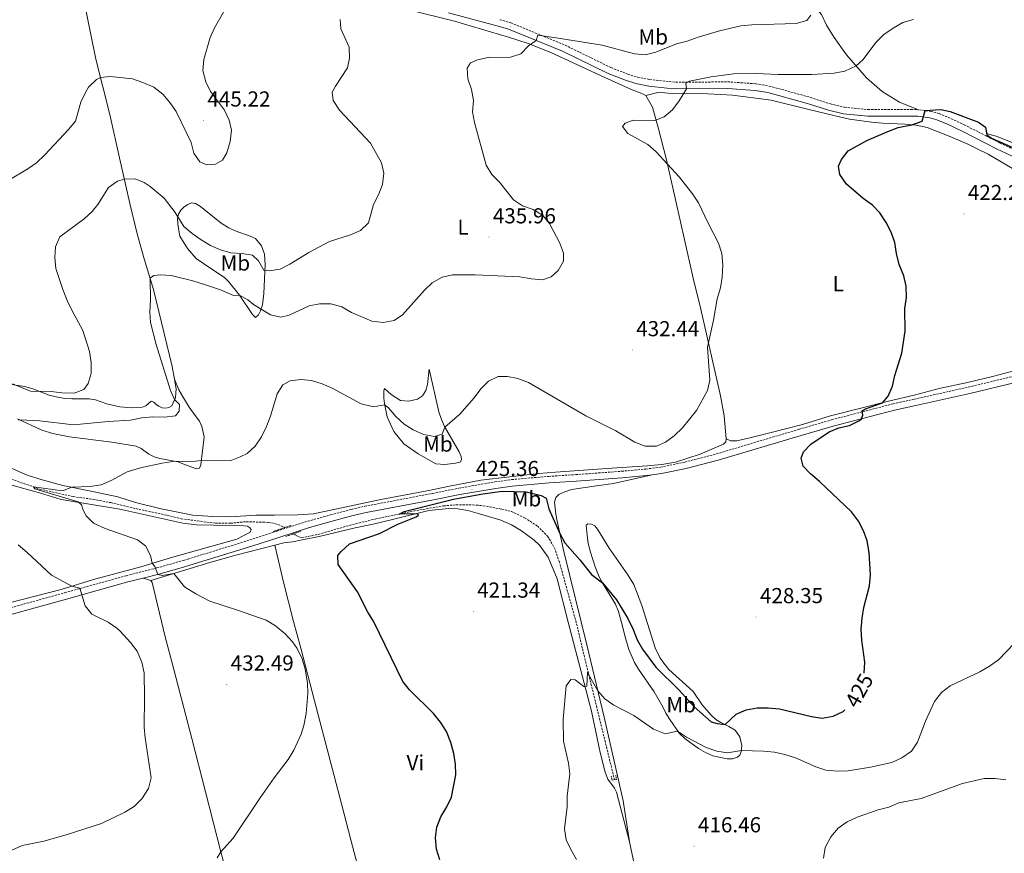
# Model space of a CAD drawing. Units: metres. Extents: x 569307 to 573792, y 4702936 to 4705952.
# Drawn here: x 572266 to 572721, y 4703583 to 4703968 of the extents above; entities that cross this region are included whole.
import ezdxf
from ezdxf.enums import TextEntityAlignment as Align

# ---------------------------------------------------------------- set-up
doc = ezdxf.new("R2010")
doc.units = ezdxf.units.M
doc.header["$MEASUREMENT"] = 0
doc.linetypes.add('TRAZOS', pattern=[0.75, 0.5, -0.25])
doc.linetypes.add('TRAZOSX2', pattern=[1.5, 1, -0.5])
for name, color, linetype, lineweight in [('Carátula', 7, 'Continuous', 5), ('Level 11', 142, 'TRAZOSX2', 13), ('Level 21', 19, 'Continuous', 0), ('Level 36', 19, 'Continuous', 40), ('Level 37', 92, 'Continuous', 0), ('Level 4', 36, 'Continuous', 30), ('Level 41', 39, 'Continuous', 0), ('Level 5', 36, 'Continuous', 0), ('Level 7', 1, 'Continuous', 0)]:
    doc.layers.add(name, color=color, linetype=linetype, lineweight=lineweight)
doc.styles.add('Arial', font='ARIAL.TTF', dxfattribs={"height": 0.2})

# ---------------------------------------------------------------- blocks, each defined once
blk = doc.blocks.new('5PATER')
at = {"layer": 'Carátula', "linetype": 'Continuous', "lineweight": 5}
h = blk.add_hatch(color=250, dxfattribs=at)
edge = h.paths.add_edge_path()
edge.add_ellipse((0, 0), major_axis=(-1.33, -1.34), ratio=0.999422, start_angle=0, end_angle=360)

msp = doc.modelspace()

# ---------------------------------------------------------------- linework, layer by layer
at = {"layer": 'Level 11', "color": 142, "linetype": 'TRAZOSX2', "lineweight": 13}
for points in [[(572171.67, 4703798.18, 436.06), (572177.17, 4703796.15, 435.45), (572188.79, 4703791.48, 434.76), (572194.65, 4703788.18, 434.48), (572201.52, 4703783.19, 434.25), (572216.07, 4703774.03, 433.28), (572226.52, 4703769.18, 432.85), (572239.36, 4703763.88, 432.08), (572253.45, 4703758.5, 430.8), (572271.84, 4703752.16, 430.06), (572275.02, 4703750.99, 429.67), (572290.57, 4703747.53, 429.01), (572299.84, 4703746.27, 428.58), (572307.94, 4703744.74, 428), (572319.47, 4703742, 427.34), (572334.06, 4703738.89, 427.46), (572340.51, 4703737.28, 427.22), (572356.32, 4703735.22, 426.68), (572363.33, 4703735.23, 426.53), (572370.62, 4703735.93, 425.9), (572380.75, 4703735.61, 425.83), (572383.71, 4703735.13, 425.63), (572388.68, 4703733.31, 425.67)], [(572392.58, 4703730.38, 425.64), (572393.67, 4703729.56, 425.63), (572394.95, 4703728.9, 425.63), (572396.36, 4703728.55, 425.63), (572403.88, 4703730.09, 425.52), (572419.66, 4703734.6, 425.4), (572430.25, 4703737.18, 425.32), (572447.94, 4703740.87, 424.82), (572461.84, 4703743.26, 424.66), (572467.65, 4703743.73, 424.5), (572475.43, 4703743.71, 424), (572480.15, 4703743.32, 423.53), (572488.81, 4703741.75, 422.95), (572493.19, 4703740.6, 422.83), (572499.31, 4703737.78, 422.83), (572505.21, 4703733.92, 422.87), (572509.94, 4703729.24, 422.87), (572513.03, 4703723.96, 422.72), (572515.27, 4703717.66, 422.56), (572523.36, 4703688.71, 421.16), (572526.07, 4703677.12, 420.46), (572540.86, 4703616.67, 417.89)]]:
    msp.add_polyline3d(points, dxfattribs=at)
at = {"layer": 'Level 21', "color": 19, "linetype": 'Continuous', "lineweight": 0}
for points in [[(572464.11, 4703971.19, 437.81), (572487.07, 4703965.06, 436.55), (572491.86, 4703963.68, 436.05), (572516.76, 4703953.43, 434.03), (572537.99, 4703943.08, 432.58), (572545.99, 4703939.98, 431.92), (572550.75, 4703938.48, 431.76), (572556.75, 4703937.33, 431.1), (572565.23, 4703936.41, 430.55), (572569.07, 4703936, 430.3), (572593.06, 4703936.21, 428.88), (572605.89, 4703935.35, 428.31), (572611.71, 4703934.3, 427.93), (572617.34, 4703932.82, 427.56), (572630.55, 4703929.13, 426.94), (572639.86, 4703926.12, 426.31), (572646.74, 4703924.54, 425.81), (572657.96, 4703923.4, 425.43), (572677.97, 4703923.43, 425.22), (572681.18, 4703923.34, 425.07), (572686.69, 4703922.61, 424.87), (572689.9, 4703921.76, 424.76), (572694.87, 4703919.64, 424.76), (572701.57, 4703916.53, 424.72), (572717.83, 4703908.2, 424.52), (572733.79, 4703900.73, 424.76)], [(572558.31, 4703757.62, 428.77), (572562.57, 4703758.16, 428.84), (572574.08, 4703760.57, 428.2), (572588.75, 4703764.37, 427.54), (572627.18, 4703775.82, 425.76), (572642.03, 4703780.15, 425.45), (572670.39, 4703787.51, 424.48), (572680.13, 4703789.65, 423.76), (572705.12, 4703795.23, 422.77), (572726.88, 4703800.45, 422.11)], [(572322.95, 4703709.88, 430.98), (572330.1, 4703711.68, 429.94), (572341.61, 4703714.96, 428.78), (572344.46, 4703715.77, 428.49), (572373.22, 4703724.65, 426.84), (572385.62, 4703728.69, 426.39), (572399.9, 4703733.25, 426.29), (572410.31, 4703736.19, 426.23), (572419.97, 4703738.74, 426.65), (572425.99, 4703740.15, 426.6), (572457.24, 4703746.05, 425.38), (572469.43, 4703748.47, 425.45), (572485.95, 4703751.36, 425.22), (572493.61, 4703752.43, 425.38), (572510.69, 4703753.91, 426.27), (572523.13, 4703754.71, 427.03), (572544.4, 4703756.26, 428.87), (572555.72, 4703757.29, 428.72), (572558.31, 4703757.62, 428.77)], [(572238.45, 4703686.72, 440.18), (572253.94, 4703690.91, 439.13), (572287.44, 4703700.18, 435.91), (572315.86, 4703708.09, 432), (572322.95, 4703709.88, 430.98)]]:
    msp.add_polyline3d(points, dxfattribs=at)
at = {"layer": 'Level 21', "color": 19, "linetype": 'TRAZOSX2', "lineweight": 0}
for points in [[(572487.89, 4703968.02, 436.55), (572492.87, 4703966.58, 436.05), (572518.02, 4703956.23, 434.03), (572539.22, 4703945.89, 432.58), (572547.01, 4703942.87, 431.92), (572551.5, 4703941.45, 431.76), (572557.2, 4703940.36, 431.1), (572569.22, 4703939.06, 430.3), (572593.15, 4703939.28, 428.88), (572606.27, 4703938.39, 428.31), (572612.37, 4703937.29, 427.93), (572618.14, 4703935.78, 427.56), (572631.44, 4703932.07, 426.94), (572640.67, 4703929.07, 426.31), (572647.24, 4703927.56, 425.81), (572658.11, 4703926.46, 425.43), (572678.01, 4703926.5, 425.22), (572681.43, 4703926.39, 425.07)], [(572712.81, 4703914.21, 424.6), (572702.91, 4703919.28, 424.72), (572696.12, 4703922.44, 424.76), (572690.9, 4703924.67, 424.76), (572687.29, 4703925.62, 424.87), (572681.43, 4703926.39, 425.07)], [(572786.82, 4703887.32, 422.45), (572771.6, 4703890.3, 422.86), (572760.43, 4703893.28, 423.54), (572751.07, 4703896.56, 424.2), (572743.53, 4703899.68, 424.68), (572735.07, 4703903.52, 424.76), (572719.18, 4703910.95, 424.52), (572712.81, 4703914.21, 424.6)], [(572253.15, 4703693.8, 439.13), (572286.63, 4703703.07, 435.91), (572315.09, 4703710.98, 432), (572329.32, 4703714.58, 429.94), (572341.56, 4703718.06, 428.7), (572343.61, 4703718.64, 428.49), (572372.31, 4703727.51, 426.84), (572384.7, 4703731.54, 426.39), (572398.99, 4703736.11, 426.29), (572409.53, 4703739.08, 426.23), (572419.25, 4703741.65, 426.65), (572425.37, 4703743.08, 426.6), (572456.67, 4703749, 425.38), (572468.87, 4703751.42, 425.45), (572485.49, 4703754.33, 425.22), (572493.27, 4703755.41, 425.38), (572510.47, 4703756.9, 426.27), (572522.92, 4703757.7, 427.03), (572544.16, 4703759.25, 428.87), (572555.39, 4703760.27, 428.72), (572562.07, 4703761.12, 428.84), (572573.4, 4703763.49, 428.2), (572587.95, 4703767.26, 427.54), (572626.33, 4703778.7, 425.76), (572641.24, 4703783.04, 425.45), (572669.69, 4703790.43, 424.48), (572679.48, 4703792.58, 423.76), (572704.44, 4703798.15, 422.77), (572726.13, 4703803.35, 422.11)]]:
    msp.add_polyline3d(points, dxfattribs=at)
at = {"layer": 'Level 21', "color": 1, "linetype": 'TRAZOS', "lineweight": 0}
for points in [[(572383.11, 4703731.46, 426.37), (572391.61, 4703734.28, 426.29)], [(572388.93, 4703729.09, 426.18), (572395.81, 4703731.52, 426.1)], [(572539.27, 4703618.3, 417.97), (572539.78, 4703616.51, 417.97), (572541.79, 4703616.8, 417.97), (572541.43, 4703618.91, 417.97)]]:
    msp.add_polyline3d(points, dxfattribs=at)
at = {"layer": 'Level 36', "color": 92, "linetype": 'Continuous', "lineweight": 0}
for points in [[(572559.42, 4704020.34, 443.02), (572580.83, 4704007.85, 441.09), (572594.21, 4703999.91, 439.02), (572607.89, 4703991.57, 437.51), (572620.37, 4703983.72, 435.56), (572631.83, 4703976.14, 434.28), (572636.57, 4703970.4, 433.65), (572638.87, 4703965.47, 432.99), (572642.42, 4703959.72, 432.25), (572648.21, 4703951.71, 431.01), (572657.42, 4703941.06, 428.91), (572664.7, 4703934.82, 427.12), (572672.7, 4703929.88, 425.91), (572681.43, 4703926.39, 425.07)], [(572294.59, 4703981.22, 448.48), (572299.01, 4703982.99, 448.44), (572306.15, 4703984.93, 448.48), (572324.54, 4703986.73, 448.25), (572334.75, 4703987.5, 447.16), (572350.94, 4703988.8, 446.35), (572357.71, 4703988.74, 445.65), (572363.03, 4703988.29, 445.14), (572370.88, 4703986.7, 444.25), (572374.5, 4703985.42, 444.14), (572382.77, 4703983.03, 442.82), (572396.55, 4703981.53, 441.69), (572415.34, 4703979.71, 440.37), (572422.74, 4703978.4, 440.17), (572466.9, 4703967.31, 437.53), (572491.89, 4703959.99, 435.38), (572501, 4703956.97, 434.92), (572511.38, 4703952.87, 434.06), (572536.39, 4703941.28, 432.16), (572548.98, 4703935.62, 431.38), (572553.56, 4703933.92, 431.3), (572555.4, 4703932.9, 431.3)], [(572294.59, 4703981.22, 448.48), (572294.85, 4703980.29, 448.48), (572300.99, 4703949.79, 445.8), (572307.55, 4703924.11, 443.4), (572312.04, 4703904.14, 440.84), (572316.77, 4703882.97, 439.05), (572320.15, 4703869.08, 437.38), (572323.46, 4703857.42, 435.52), (572327.77, 4703843.26, 434.7), (572336.34, 4703807.7, 434.7), (572337.38, 4703801.88, 434.77)], [(572731.7, 4703895.24, 422.58), (572713.64, 4703905.84, 423.2), (572708.94, 4703908.19, 423.63), (572704.21, 4703910.47, 423.71), (572695.63, 4703914.23, 424.45), (572685.41, 4703918.18, 424.88), (572680.39, 4703919.27, 424.92), (572675.1, 4703919.78, 425.15), (572664.8, 4703920.24, 425.03), (572659.74, 4703920.61, 425.38), (572649.56, 4703922.07, 425.73), (572645.45, 4703922.88, 425.77), (572630.79, 4703926.57, 426.43), (572613.25, 4703930.77, 427.72), (572595.37, 4703933.15, 428.54), (572584.01, 4703933.69, 428.81), (572567.92, 4703933.96, 430.52), (572565.52, 4703934.09, 430.52), (572561.51, 4703934.5, 430.99), (572555.4, 4703932.9, 431.3)], [(572555.4, 4703932.9, 431.3), (572558.44, 4703927.53, 430.72), (572561.18, 4703917.6, 429.55), (572564.87, 4703903.16, 429.98), (572570.37, 4703879.4, 430.87), (572577.17, 4703848.59, 430.95), (572580.76, 4703834.18, 430.56), (572589.93, 4703794.11, 429.08), (572591.65, 4703784.83, 428.73), (572592.48, 4703774.27, 428.46)], [(572712.81, 4703914.21, 424.6), (572713.27, 4703915.26, 425.3), (572717.33, 4703914.23, 425.61), (572724.73, 4703911.3, 426.27), (572735.74, 4703905.98, 426.27), (572757.37, 4703896.63, 425.69), (572764.4, 4703894.62, 424.76), (572775.71, 4703891.18, 423.74), (572786.82, 4703887.32, 422.45)], [(572354.28, 4703852.96, 436.21), (572347.49, 4703857.61, 436.64), (572343.46, 4703862.21, 437.15), (572339.93, 4703868, 438.27), (572338.91, 4703873.26, 438.98), (572338.84, 4703876.25, 439.91), (572339.32, 4703878.06, 440.26), (572340.3, 4703879.93, 440.84), (572341.88, 4703881.47, 441.35), (572343.59, 4703882.58, 441.66), (572345.31, 4703883.27, 442.05), (572347.11, 4703883.07, 442.44), (572349.39, 4703881.67, 443.06), (572359.03, 4703873.89, 443.64), (572362.53, 4703871.77, 443.64), (572365.46, 4703870.44, 443.64), (572372.45, 4703867.97, 443.41), (572374.83, 4703866.82, 442.98), (572377.64, 4703863.53, 442.48), (572378.99, 4703859.61, 441.86), (572379.33, 4703854.83, 440.76), (572378.75, 4703841.37, 437.22), (572378.08, 4703836.17, 435.55), (572377.21, 4703833.41, 434.77), (572376.31, 4703831.51, 434.58), (572374.91, 4703830.29, 434.07), (572373.49, 4703831.79, 434.15), (572367.52, 4703840.64, 435), (572362.37, 4703847.03, 435.94), (572360.51, 4703848.87, 436.13), (572354.28, 4703852.96, 436.21)], [(572458.21, 4703762.67, 426.98), (572450.09, 4703767.38, 427.8), (572443.53, 4703771.97, 428.07), (572438.77, 4703777.65, 428.14), (572435.74, 4703784.48, 428.88), (572434.45, 4703790.57, 430.13), (572434.23, 4703793.08, 430.71), (572434.2, 4703796.51, 431.73), (572434.57, 4703797.49, 431.76), (572437.6, 4703794.74, 431.92), (572441.94, 4703791.97, 432.08), (572445.72, 4703791.62, 432.31), (572449.8, 4703792.64, 432.62), (572452.14, 4703794.16, 432.93), (572453.61, 4703796.52, 432.97), (572454.38, 4703799.29, 432.97), (572455.2, 4703806.43, 433.01), (572459.71, 4703786.75, 430.71), (572460.84, 4703783.21, 430.64), (572462.33, 4703779.96, 430.05), (572469.03, 4703768.22, 427.99), (572470.02, 4703766.07, 427.48), (572470.2, 4703764.58, 427.37), (572469.49, 4703763.44, 427.17), (572467.33, 4703762.92, 426.98), (572462.37, 4703762.36, 426.86), (572458.21, 4703762.67, 426.98)], [(572592.48, 4703774.27, 428.46), (572594.63, 4703773.29, 428.15), (572597.4, 4703773.39, 428.03), (572603.49, 4703774.68, 427.72), (572613.87, 4703777.25, 426.86), (572627.75, 4703780.86, 426.16), (572640.81, 4703784.84, 426.04), (572654.79, 4703788.48, 425.73), (572667.57, 4703791.64, 424.8), (572679.46, 4703794.42, 424.37), (572691, 4703797.59, 424.14), (572704.07, 4703800.3, 423.4), (572716.34, 4703803.15, 423.01), (572727.81, 4703806.3, 422.93)], [(572337.38, 4703801.88, 434.77), (572338.17, 4703797.42, 434.82), (572337.86, 4703793.34, 434.98), (572336.21, 4703789.53, 435.09), (572334.73, 4703788.73, 435.09), (572333.34, 4703788.4, 435.09), (572331.69, 4703788.59, 435.09), (572330.13, 4703789.28, 435.13), (572328.9, 4703790.04, 435.44), (572327.83, 4703791.18, 435.56), (572326.67, 4703791.69, 435.6), (572324.16, 4703789.51, 436.6), (572322.43, 4703788.89, 436.88), (572317.71, 4703788.51, 437.07), (572312.11, 4703788.98, 437.5), (572306.13, 4703790.36, 437.73), (572300.89, 4703792.33, 438.39), (572297.99, 4703792.72, 438.66), (572295.38, 4703792.68, 439.09), (572289.95, 4703792.69, 439.24), (572286.68, 4703792.92, 439.28), (572282.73, 4703793.64, 439.24), (572279.42, 4703794.46, 439.36), (572271.96, 4703797.33, 439.67), (572268.12, 4703798.45, 439.9), (572261.18, 4703799.59, 439.56)], [(572264.9, 4703783.53, 435.13), (572276.15, 4703778.29, 433.77), (572281.09, 4703776.66, 433.5), (572288.93, 4703775.22, 433.07), (572308.44, 4703772.78, 431.83), (572319.75, 4703770.87, 431.52), (572322.06, 4703769.78, 431.05), (572325.55, 4703767.16, 430.51), (572327.96, 4703765.96, 430.36), (572330.7, 4703765.22, 430.43), (572339.02, 4703763.64, 429.93), (572343.73, 4703761.75, 429.85), (572347.64, 4703760.44, 429.08), (572348.97, 4703760.74, 429.31), (572349.53, 4703762.24, 429.7), (572351.17, 4703775.13, 431.64), (572350.11, 4703779.99, 432.65), (572348.95, 4703782.36, 433.07), (572347.05, 4703785.03, 433.42), (572344.14, 4703788.94, 433.77), (572341.62, 4703793.15, 434), (572339.48, 4703796.97, 434.16), (572337.38, 4703801.88, 434.77)], [(572592.48, 4703774.27, 428.46), (572592.31, 4703772.92, 428.5), (572591.33, 4703771.79, 428.57), (572580.44, 4703767.15, 428.42), (572569.14, 4703763.48, 428.38), (572562.7, 4703762.43, 428.92), (572556, 4703761.71, 428.73), (572537.29, 4703760.58, 428.65), (572513.64, 4703758.78, 426.74), (572505.87, 4703758.28, 426.59), (572479.01, 4703755.15, 426.28), (572464.5, 4703752.39, 426.55), (572455.07, 4703750.33, 426.32), (572432.82, 4703746.22, 426.86), (572401.67, 4703739.54, 426.82), (572394.39, 4703739.06, 427.25), (572383.67, 4703738.93, 427.48), (572374.95, 4703738.96, 427.13), (572363.28, 4703738.16, 427.56), (572355.08, 4703738.32, 427.83), (572345.97, 4703738.96, 428.26), (572331.21, 4703741.84, 428.96), (572319.39, 4703744.84, 429.38), (572311.15, 4703747.42, 429.35), (572300.34, 4703749.8, 429.42), (572285.79, 4703752.69, 430.24), (572276.16, 4703755.22, 430.74), (572269.29, 4703757.41, 431.25), (572254.07, 4703764.02, 432.53)], [(572547.8, 4703587.91, 418.4), (572544.94, 4703606.9, 418.16), (572541.24, 4703623.15, 418.86), (572536.04, 4703645.6, 419.29), (572528, 4703678.95, 421.24), (572517.43, 4703722.14, 424.82), (572514.32, 4703736.14, 425.13), (572513.73, 4703739.39, 425.64), (572513.38, 4703742.21, 425.6), (572513.18, 4703744.95, 425.99), (572513.76, 4703747.06, 426.22), (572515.11, 4703748.45, 426.45), (572517.87, 4703749.7, 426.84), (572520.97, 4703750.82, 427.66), (572532.53, 4703752.53, 427.78), (572540.43, 4703753.66, 428.32), (572558.31, 4703757.62, 428.77)], [(572253.67, 4703755.35, 432.3), (572266.12, 4703751.74, 431.68), (572274.94, 4703749.3, 430.9), (572285.05, 4703746.13, 430.43), (572312.2, 4703741.78, 429.27), (572341.27, 4703735.29, 428.49), (572347.53, 4703734.48, 428.26), (572355.39, 4703734.38, 427.76), (572369.43, 4703734.09, 427.83), (572371.11, 4703733.84, 427.79), (572372.17, 4703733.29, 427.76), (572372.81, 4703732.31, 427.64), (572372.39, 4703731.12, 427.52), (572366.26, 4703727.9, 427.29), (572336.1, 4703719.37, 429.15), (572321.79, 4703715.12, 430.51), (572300.04, 4703709.27, 433.69), (572285.05, 4703704.63, 435.64), (572255.38, 4703697.05, 438.93)], [(572547.8, 4703587.91, 418.4), (572541.86, 4703610.9, 418.36), (572540.85, 4703612.82, 418.32), (572537.77, 4703616.85, 418.44), (572536.62, 4703620.2, 418.59), (572534.25, 4703629.21, 418.9), (572530.21, 4703648.31, 419.52), (572519.5, 4703689.48, 421.28), (572514.36, 4703709.53, 422.72), (572510.27, 4703719.48, 423.26), (572506.17, 4703725.12, 423.22), (572503.78, 4703727.36, 423.46), (572497.91, 4703731.76, 423.77), (572493.23, 4703734.45, 423.96), (572488.29, 4703736.6, 423.96), (572478.42, 4703739.62, 424.47), (572473.04, 4703741.07, 424.43), (572468.4, 4703741.93, 424.43), (572464.19, 4703742.11, 424.66), (572455.03, 4703741.05, 424.7), (572438.15, 4703736.9, 425.17), (572429.25, 4703734.76, 425.21), (572420.96, 4703733.17, 425.13), (572404.35, 4703729.15, 425.44), (572396.5, 4703727.55, 426.06), (572391.95, 4703726.66, 426.02), (572388.01, 4703726.14, 426.38), (572383.85, 4703725.07, 426.6)], [(572559.2, 4703657.33, 422.54), (572551.93, 4703667.74, 422.62), (572550.19, 4703670.82, 422.81), (572547.53, 4703676.89, 423.16), (572545.78, 4703682.78, 423.28), (572544.05, 4703689.29, 424.41), (572542.79, 4703694.38, 424.41), (572541.35, 4703697.88, 424.76), (572534.66, 4703708.63, 425.03), (572533.44, 4703711.29, 425.65), (572531.89, 4703715, 426), (572529.74, 4703721.81, 426.78), (572528.74, 4703725.92, 426.74), (572528.2, 4703729.66, 427.17), (572527.83, 4703734.36, 427.33), (572528.59, 4703734.98, 427.44), (572530.22, 4703734.85, 427.68), (572531.71, 4703734.1, 428.3), (572533.04, 4703732.56, 428.8), (572538.36, 4703723.75, 428.96), (572547.11, 4703711.37, 428.8), (572549.74, 4703706.89, 428.8), (572553.53, 4703697.18, 428.38), (572559.75, 4703677.69, 427.4), (572561.88, 4703673.16, 427.09), (572563.2, 4703671.12, 427.05), (572565.95, 4703667.61, 427.01), (572577.18, 4703657.41, 426.86), (572581.45, 4703651.34, 426.51), (572585.56, 4703646.54, 426.2), (572587.73, 4703644.47, 425.92), (572590.05, 4703643.09, 425.81), (572593.77, 4703641.24, 424.25), (572596.7, 4703639.57, 423.36), (572598.78, 4703636.41, 422.11), (572599.7, 4703632.52, 420.59), (572599.49, 4703629.74, 419.89), (572598.84, 4703628.03, 419.42), (572597.69, 4703627.12, 419.35), (572595.38, 4703626.38, 419.19), (572592.92, 4703626.34, 419.04), (572586.39, 4703627.63, 419.15), (572582.97, 4703629.18, 419.27), (572579.72, 4703631.15, 419.31), (572573.38, 4703635.74, 419.54), (572570.99, 4703637.99, 419.89), (572566.48, 4703644.45, 420.83), (572564.65, 4703647.44, 420.86), (572563.37, 4703650.07, 422.03), (572559.2, 4703657.33, 422.54)], [(572383.85, 4703725.07, 426.6), (572365.72, 4703720.4, 427.6), (572353.81, 4703717.09, 428.3), (572326.42, 4703708.73, 431.09)], [(572383.85, 4703725.07, 426.6), (572387.8, 4703707.95, 427.23), (572392.44, 4703689.75, 428.82), (572395.79, 4703677.53, 429.6), (572402.19, 4703653.1, 429.83), (572414.57, 4703605.58, 427.89), (572418.9, 4703588.89, 426.6), (572424.35, 4703568.37, 425.71), (572434.37, 4703529.58, 423.33), (572446.52, 4703482.31, 422.24), (572451.9, 4703459.05, 421.9), (572457.37, 4703436.26, 420.88), (572464.77, 4703407.41, 419.93)], [(572326.42, 4703708.73, 431.09), (572322.95, 4703709.88, 430.98)], [(572410.22, 4703399.17, 424.87), (572408.14, 4703405.44, 425), (572394.43, 4703452.59, 426.61), (572388.88, 4703473.85, 426.41), (572369.49, 4703542.62, 426.9), (572363.49, 4703565.89, 428.14), (572358.79, 4703583.37, 430.01), (572351.7, 4703611.06, 432.14), (572345.39, 4703635.75, 433.23), (572336.11, 4703671.17, 433.54), (572333.11, 4703682.74, 433.34), (572327.11, 4703707.9, 431.33), (572326.42, 4703708.73, 431.09)], [(572582.46, 4703441.23, 422.36), (572582.21, 4703444.13, 422.36), (572580.43, 4703453.44, 422.49), (572577.32, 4703464.89, 422.49), (572573.75, 4703479.33, 422.06), (572567.06, 4703504.75, 420.5), (572559.61, 4703535.51, 419.33), (572553.49, 4703560.95, 418.63), (572547.8, 4703587.91, 418.4)]]:
    msp.add_polyline3d(points, dxfattribs=at)
at = {"layer": 'Level 4', "color": 36, "linetype": 'Continuous', "lineweight": 30}
for points in [[(572656.25, 4703665.97, 425), (572656.67, 4703671.01, 425), (572655.23, 4703681.2, 425), (572654.96, 4703686.33, 425), (572655.35, 4703691.31, 425), (572656.23, 4703696.29, 425), (572658.77, 4703706.33, 425), (572659.17, 4703711.32, 425), (572658.7, 4703721.68, 425), (572657.76, 4703727.02, 425), (572655.97, 4703731.68, 425), (572653.63, 4703736.25, 425), (572650.48, 4703740.45, 425), (572635.7, 4703754.58, 425), (572631.51, 4703758.01, 425), (572628.08, 4703761.62, 425), (572627.11, 4703765.28, 425), (572628.33, 4703768.17, 425), (572631.66, 4703771.72, 425), (572640.13, 4703777.41, 425), (572644.61, 4703779.29, 425), (572649.46, 4703780.46, 425), (572654.1, 4703782.68, 425), (572655.09, 4703783.54, 425), (572655.73, 4703785.16, 425), (572655.38, 4703787.21, 425), (572656.94, 4703788.05, 425), (572664.77, 4703790.94, 425), (572667.38, 4703794, 425), (572669.43, 4703798.56, 425), (572670.56, 4703803.55, 425), (572673.76, 4703813.87, 425), (572675.21, 4703824.05, 425), (572675.13, 4703834.48, 425), (572675.83, 4703839.61, 425), (572675.79, 4703844.79, 425), (572674.59, 4703849.64, 425), (572672.46, 4703854.83, 425), (572671.25, 4703859.88, 425), (572670.55, 4703865.08, 425), (572668.8, 4703869.76, 425), (572666.53, 4703874.27, 425), (572663.58, 4703878.68, 425), (572660.11, 4703882.28, 425), (572655.81, 4703885.4, 425), (572648.15, 4703891.94, 425), (572645, 4703896.37, 425), (572644.46, 4703900.28, 425), (572645.87, 4703903.33, 425), (572648.87, 4703907.34, 425), (572657.55, 4703912.12, 425), (572667.23, 4703916.4, 425), (572671.99, 4703918.1, 425), (572678.38, 4703919.46, 425), (572683.07, 4703921.08, 425), (572684.52, 4703926.08, 425), (572691.69, 4703926.51, 425), (572696.06, 4703925.62, 425), (572709.14, 4703920.58, 425), (572712.34, 4703918.32, 425), (572713.03, 4703914.84, 425), (572715.19, 4703913.29, 425), (572742.91, 4703901, 425)], [(572450.2, 4703738.96, 425), (572449.99, 4703739.55, 425), (572441.33, 4703739.49, 425), (572443.62, 4703740.71, 425), (572466.36, 4703746.37, 425), (572479.93, 4703748.88, 425), (572488.92, 4703750.04, 425), (572500.07, 4703749.76, 425), (572506.99, 4703748.03, 425), (572509.33, 4703746.76, 425), (572510.45, 4703741.89, 425), (572515.57, 4703730.52, 425), (572517.93, 4703726.1, 425), (572524.83, 4703718.36, 425), (572530.27, 4703711.59, 425), (572535.25, 4703707.68, 425), (572541.79, 4703699.87, 425), (572546.96, 4703691.13, 425), (572549.49, 4703686.13, 425), (572551.42, 4703681.37, 425), (572553.82, 4703676.98, 425), (572556.92, 4703672.82, 425), (572560, 4703668.76, 425), (572570.92, 4703657.84, 425), (572577.64, 4703650.34, 425), (572585.64, 4703643.4, 425), (572588.4, 4703642.57, 425), (572591.97, 4703642.14, 425), (572597.16, 4703647.01, 425), (572601.74, 4703649, 425), (572606.89, 4703649.86, 425), (572611.98, 4703649.96, 425), (572617.17, 4703649.4, 425), (572632.02, 4703645.9, 425), (572636.96, 4703645.12, 425), (572641.97, 4703646.1, 425), (572646.58, 4703648.16, 425), (572647.4, 4703648.9, 425)], [(572460.17, 4703579.66, 425), (572458.6, 4703584.58, 425), (572458.17, 4703589.74, 425), (572458.7, 4703594.72, 425), (572460.56, 4703599.44, 425), (572463.36, 4703604.16, 425), (572465.52, 4703608.66, 425), (572467.56, 4703618.84, 425), (572467.37, 4703623.9, 425), (572466.59, 4703628.83, 425), (572465.2, 4703633.9, 425), (572463.22, 4703638.89, 425), (572460.41, 4703643.26, 425), (572457.14, 4703647.27, 425), (572446.06, 4703658.19, 425), (572442.98, 4703662.12, 425), (572429.43, 4703689.88, 425), (572426.75, 4703694.16, 425), (572422.1, 4703703.53, 425), (572413.16, 4703716.19, 425), (572412.89, 4703720.31, 425), (572414.45, 4703722.2, 425), (572418.26, 4703725.65, 425), (572432.21, 4703730.54, 425), (572440.62, 4703734.78, 425), (572449.18, 4703738.22, 425), (572450.2, 4703738.96, 425)]]:
    msp.add_polyline3d(points, dxfattribs=at)
at = {"layer": 'Level 5', "color": 36, "linetype": 'Continuous', "lineweight": 0}
for points in [[(572260.75, 4703893.77, 445), (572269.57, 4703899.04, 445), (572273.68, 4703901.88, 445), (572277.51, 4703905.58, 445), (572288.43, 4703917.28, 445), (572291.57, 4703921.16, 445), (572294.14, 4703929.91, 445), (572296.22, 4703934.41, 445), (572297.7, 4703936.79, 445), (572301.28, 4703940.37, 445), (572303.17, 4703941.25, 445), (572307.83, 4703941.7, 445), (572318.07, 4703940.61, 445), (572322.82, 4703938.98, 445), (572327.84, 4703936.78, 445), (572332.05, 4703933.55, 445), (572335.26, 4703929.72, 445), (572338.2, 4703925.52, 445), (572345.11, 4703911.26, 445), (572346.37, 4703906.24, 445), (572349.16, 4703902.37, 445), (572352.41, 4703900.99, 445), (572356.44, 4703901.18, 445), (572359.65, 4703903.09, 445), (572361.65, 4703906.47, 445), (572363.12, 4703911.77, 445), (572363.85, 4703917, 445), (572362.72, 4703921.64, 445), (572360.53, 4703926.14, 445), (572354.14, 4703934.87, 445), (572351.83, 4703939.3, 445), (572350.58, 4703944.57, 445), (572350.98, 4703949.56, 445), (572353.89, 4703959.71, 445), (572355.95, 4703964.27, 445), (572363.56, 4703977.87, 445)], [(572262.52, 4703799.7, 440), (572270.89, 4703796.34, 440), (572280.46, 4703796.12, 440), (572285.25, 4703795.5, 440), (572291.09, 4703795.34, 440), (572295.48, 4703797.02, 440), (572297.55, 4703799.79, 440), (572298.85, 4703804.46, 440), (572298.91, 4703809.46, 440), (572298.14, 4703814.58, 440), (572294.97, 4703824.34, 440), (572289.9, 4703833.71, 440), (572287.81, 4703838.25, 440), (572285.78, 4703843.34, 440), (572282.59, 4703852.98, 440), (572282.02, 4703858, 440), (572282.33, 4703862.99, 440), (572284.43, 4703867.61, 440), (572295.67, 4703875.97, 440), (572299.42, 4703879.32, 440), (572301.97, 4703882.59, 440), (572306.95, 4703890.43, 440), (572310.99, 4703893.34, 440), (572314.25, 4703894.29, 440), (572319.27, 4703894.42, 440), (572323.4, 4703892.75, 440), (572326.16, 4703890.86, 440), (572332.57, 4703885.55, 440), (572337.77, 4703878.92, 440), (572341.67, 4703872.33, 440), (572345.52, 4703869.15, 440), (572349.76, 4703866.29, 440), (572354.03, 4703863.6, 440), (572358.66, 4703861.56, 440), (572363.48, 4703860.22, 440), (572368.5, 4703859.94, 440), (572373.51, 4703859.2, 440), (572376.3, 4703856.57, 440), (572378.79, 4703852.2, 440), (572381.23, 4703851.86, 440), (572386.23, 4703852.71, 440), (572390.71, 4703854.92, 440), (572399.56, 4703860.33, 440), (572409.04, 4703865.45, 440), (572418.81, 4703868.58, 440), (572423.37, 4703870.62, 440), (572427.09, 4703874.09, 440), (572429.47, 4703882.53, 440), (572431.75, 4703887.06, 440), (572433.56, 4703891.88, 440), (572434.26, 4703897.12, 440), (572433.18, 4703901.83, 440), (572428.01, 4703910.91, 440), (572413.69, 4703926.14, 440), (572410.8, 4703930.59, 440), (572410.38, 4703934.47, 440), (572411.83, 4703937.33, 440), (572417.47, 4703945.76, 440), (572418.32, 4703950.27, 440), (572418.25, 4703955.27, 440), (572414.27, 4703963.83, 440), (572414.07, 4703968.14, 440)], [(572308.08, 4703754.99, 430), (572315.58, 4703758.95, 430), (572321.7, 4703760.9, 430), (572331.75, 4703763.05, 430), (572337.76, 4703763.88, 430), (572344.47, 4703763.67, 430), (572349.8, 4703764.3, 430), (572363.09, 4703764.06, 430), (572367.78, 4703765.99, 430), (572371.04, 4703767.52, 430), (572374.78, 4703770.83, 430), (572377.57, 4703775.18, 430), (572379.94, 4703779.91, 430), (572381.78, 4703784.8, 430), (572384.92, 4703794.99, 430), (572387.54, 4703799.24, 430), (572390.89, 4703801.09, 430), (572395.84, 4703801.74, 430), (572400.82, 4703801.2, 430), (572405.63, 4703799.62, 430), (572410.26, 4703797.65, 430), (572423.77, 4703790.45, 430), (572429.39, 4703789.1, 430), (572434.58, 4703789.96, 430), (572436.39, 4703788.51, 430), (572439.81, 4703784.62, 430), (572443.57, 4703781.03, 430), (572447.81, 4703778.39, 430), (572452.63, 4703776.31, 430), (572457.65, 4703775.33, 430), (572461.11, 4703776.43, 430), (572462.49, 4703779.69, 430), (572469.31, 4703785.64, 430), (572476, 4703793.25, 430), (572479.11, 4703797.42, 430), (572482.64, 4703800.98, 430), (572487.12, 4703803.05, 430), (572491.32, 4703803.05, 430), (572496.23, 4703802.1, 430), (572501.09, 4703800.23, 430), (572527.69, 4703784.82, 430), (572541.5, 4703777.87, 430), (572550.34, 4703772.63, 430), (572555.02, 4703770.87, 430), (572560.26, 4703770.9, 430), (572564.47, 4703772.73, 430), (572568.51, 4703775.69, 430), (572572.26, 4703779.26, 430), (572578.79, 4703787.4, 430), (572583.83, 4703796.55, 430), (572584.88, 4703801.37, 430), (572583.8, 4703816.6, 430), (572586.61, 4703829.03, 430), (572588.27, 4703839.02, 430), (572589.85, 4703844, 430), (572590.67, 4703848.93, 430), (572591.01, 4703854.52, 430), (572590.57, 4703859.88, 430), (572589.02, 4703864.63, 430), (572584.13, 4703873.96, 430), (572579.65, 4703883.38, 430), (572576.87, 4703887.54, 430), (572570.82, 4703895.32, 430), (572559.98, 4703907.06, 430), (572556.23, 4703910.37, 430), (572547.05, 4703915.45, 430), (572544.59, 4703918.71, 430), (572545.82, 4703920.12, 430), (572549.51, 4703921.58, 430), (572559.52, 4703921.37, 430), (572563.9, 4703923.15, 430), (572567.72, 4703926.38, 430), (572570.74, 4703930.49, 430), (572574.11, 4703936.04, 430), (572573.89, 4703938.72, 430), (572575.61, 4703939.64, 430), (572585.63, 4703941.56, 430), (572595.84, 4703942.96, 430), (572606.4, 4703943.18, 430), (572616.6, 4703942.63, 430), (572632.14, 4703942.62, 430), (572642.42, 4703943.28, 430), (572647.31, 4703944.22, 430), (572652.6, 4703946.63, 430), (572655.73, 4703949.47, 430), (572661.81, 4703957.68, 430), (572665.46, 4703961.1, 430), (572669.78, 4703964.17, 430), (572674.12, 4703966.66, 430), (572679.18, 4703968.03, 430)], [(572339.54, 4703787.06, 435), (572339.68, 4703790.17, 435), (572337.43, 4703792.36, 435), (572335.57, 4703796.55, 435), (572328.95, 4703817.78, 435), (572326.28, 4703827.97, 435), (572325.95, 4703832.96, 435), (572326.31, 4703838.34, 435), (572326.17, 4703848.5, 435), (572327.83, 4703849.83, 435), (572330.93, 4703850.13, 435), (572335.92, 4703849.78, 435), (572345.9, 4703847.36, 435), (572352.18, 4703845.35, 435), (572358.69, 4703843.18, 435), (572364.67, 4703840.52, 435), (572367.52, 4703840.64, 435), (572371.26, 4703838.48, 435), (572373.91, 4703836.36, 435), (572381.74, 4703831.52, 435), (572386.57, 4703830.49, 435), (572390.43, 4703831.38, 435), (572399.62, 4703835.77, 435), (572404.53, 4703836.72, 435), (572409.76, 4703836.6, 435), (572414.75, 4703835.34, 435), (572419.28, 4703832.65, 435), (572428.61, 4703828.66, 435), (572433.84, 4703828.06, 435), (572439.05, 4703828.99, 435), (572442.85, 4703831.51, 435), (572453.01, 4703842.95, 435), (572456.62, 4703846.42, 435), (572461.17, 4703848.91, 435), (572466.03, 4703850.06, 435), (572476.44, 4703850.08, 435), (572497.06, 4703849.19, 435), (572502.51, 4703848.24, 435), (572507.63, 4703847.81, 435), (572511.55, 4703849.16, 435), (572514.75, 4703852.12, 435), (572517.3, 4703856.43, 435), (572517.34, 4703860.05, 435), (572515.53, 4703864.71, 435), (572510.82, 4703873.75, 435), (572507.53, 4703877.6, 435), (572503.27, 4703880.22, 435), (572498.29, 4703881.96, 435), (572494.1, 4703884.7, 435), (572487.75, 4703892.9, 435), (572484.19, 4703896.47, 435), (572481.51, 4703900.69, 435), (572476.12, 4703920.5, 435), (572475.28, 4703925.43, 435), (572475.7, 4703930.62, 435), (572474.73, 4703935.72, 435), (572473.07, 4703940.6, 435), (572472.76, 4703945.6, 435), (572474.35, 4703948.01, 435), (572477.53, 4703949.46, 435), (572482.43, 4703950.46, 435), (572492.75, 4703950.73, 435), (572497.49, 4703952.3, 435), (572501.1, 4703955.99, 435), (572504.72, 4703958.39, 435), (572505.41, 4703960.87, 435), (572514.79, 4703959.47, 435), (572535.17, 4703956.27, 435), (572550.13, 4703952.18, 435), (572555.11, 4703951.75, 435), (572560.02, 4703952.97, 435), (572569.59, 4703956.89, 435), (572574.45, 4703958.03, 435), (572579.48, 4703959.98, 435), (572589.38, 4703962.85, 435), (572599.32, 4703965.19, 435), (572604.44, 4703965.63, 435), (572624.92, 4703966.32, 435), (572629.74, 4703967.67, 435), (572631.64, 4703970.04, 435)], [(572265.2, 4703782.96, 435), (572265.93, 4703783.05, 435), (572275.19, 4703782.63, 435), (572290.76, 4703780.74, 435), (572306.69, 4703782.29, 435), (572317.01, 4703782.92, 435), (572322.38, 4703783.95, 435), (572327.36, 4703784.45, 435), (572332.87, 4703784.29, 435), (572337.83, 4703784.9, 435), (572339.54, 4703787.06, 435)], [(572357.18, 4703580.51, 430), (572358.79, 4703583.36, 430), (572364.47, 4703589.59, 430), (572376.99, 4703608.29, 430), (572383.56, 4703617.58, 430), (572390.02, 4703626, 430), (572392.62, 4703630.26, 430), (572396.01, 4703637.69, 430), (572397.17, 4703641.7, 430), (572398.27, 4703647.24, 430), (572399.09, 4703656.46, 430), (572398.95, 4703661.44, 430), (572397.81, 4703667.75, 430), (572396.43, 4703672.55, 430), (572394.18, 4703677.3, 430), (572392.04, 4703680.42, 430), (572388.65, 4703684.13, 430), (572384.13, 4703687.8, 430), (572379.87, 4703690.46, 430), (572366.53, 4703695.06, 430), (572353.78, 4703699.23, 430), (572347.35, 4703702.54, 430), (572342.09, 4703705.75, 430), (572337.08, 4703711.98, 430), (572331.69, 4703711.02, 430), (572329.66, 4703711.57, 430), (572328.3, 4703715.22, 430), (572327.12, 4703716.7, 430), (572326.38, 4703720.36, 430), (572323.94, 4703724.71, 430), (572320.25, 4703727.53, 430), (572305.39, 4703732.78, 430), (572300.01, 4703735.24, 430), (572296.6, 4703738.61, 430), (572295.26, 4703741.26, 430), (572294.48, 4703743.73, 430), (572292.84, 4703745.08, 430), (572272.91, 4703751.13, 430), (572272.27, 4703752, 430), (572285.65, 4703750.27, 430), (572289.97, 4703751.86, 430), (572298.35, 4703752.23, 430), (572303.49, 4703752.99, 430), (572308.08, 4703754.99, 430)], [(572261.94, 4703583.91, 435), (572266.94, 4703586.22, 435), (572277.06, 4703588.29, 435), (572287.3, 4703591.12, 435), (572303.69, 4703596.46, 435), (572314.48, 4703601.65, 435), (572318.77, 4703604.21, 435), (572322.37, 4703607.8, 435), (572325.43, 4703612.62, 435), (572326.7, 4703617.5, 435), (572323.78, 4703636.02, 435), (572323.39, 4703641, 435), (572323.56, 4703654.83, 435), (572323.33, 4703666.13, 435), (572322.28, 4703671.02, 435), (572320.2, 4703676.15, 435), (572317.09, 4703680.07, 435), (572312.31, 4703685.27, 435), (572310.79, 4703686.69, 435), (572306.68, 4703689.56, 435), (572299.26, 4703693.17, 435), (572296.12, 4703697, 435), (572293.61, 4703705.26, 435), (572289.91, 4703706.14, 435), (572280.52, 4703711.15, 435), (572269.27, 4703721.74, 435), (572265.06, 4703725.2, 435)], [(572624.53, 4703626.76, 420), (572633.89, 4703622.68, 420), (572638.63, 4703621.09, 420), (572643.87, 4703620.56, 420), (572648.89, 4703620.74, 420), (572659.25, 4703622.46, 420), (572669.18, 4703624.66, 420), (572673.73, 4703626.72, 420), (572678.17, 4703629.9, 420), (572680.96, 4703634.06, 420), (572684.74, 4703643.7, 420), (572688.88, 4703652.88, 420), (572692.07, 4703657.03, 420), (572696.1, 4703659.99, 420), (572709.82, 4703666.57, 420), (572714.32, 4703669.16, 420), (572718.36, 4703672.11, 420), (572729.21, 4703683.38, 420)], [(572523.23, 4703579.74, 420), (572520.64, 4703584.32, 420), (572518.55, 4703588.86, 420), (572517.74, 4703593.89, 420), (572518.96, 4703604.08, 420), (572519.03, 4703609.08, 420), (572519.53, 4703614.24, 420), (572520.29, 4703619.43, 420), (572519.57, 4703624.38, 420), (572517.32, 4703634.5, 420), (572517.11, 4703644.68, 420), (572518.54, 4703660.03, 420), (572520.61, 4703662.95, 420), (572522.68, 4703662.83, 420), (572526.76, 4703659.75, 420), (572527.27, 4703659.59, 420), (572528.12, 4703659.93, 420), (572528.46, 4703666.42, 420), (572530.13, 4703663.13, 420), (572533.09, 4703657.82, 420), (572536.38, 4703654.05, 420), (572540.63, 4703651.1, 420), (572549.81, 4703646.3, 420), (572558.96, 4703640.06, 420), (572564.26, 4703637.88, 420), (572569.27, 4703638.96, 420), (572570.44, 4703638.77, 420), (572574.23, 4703636.38, 420), (572583.18, 4703631.54, 420), (572588.11, 4703629.81, 420), (572593.06, 4703629.1, 420), (572599.53, 4703630.19, 420), (572609.78, 4703629.91, 420), (572614.79, 4703629.32, 420), (572619.69, 4703628.32, 420), (572624.53, 4703626.76, 420)], [(572637.48, 4703580.4, 415), (572638.27, 4703585.33, 415), (572640.93, 4703590.19, 415), (572644.36, 4703594.26, 415), (572648.39, 4703597.22, 415), (572653.08, 4703599.37, 415), (572662.85, 4703602.7, 415), (572667.79, 4703603.9, 415), (572672.37, 4703605.91, 415), (572682.62, 4703607.94, 415), (572701.81, 4703614.95, 415), (572711.81, 4703617.15, 415), (572716.87, 4703617.15, 415), (572721.84, 4703616.57, 415)]]:
    msp.add_polyline3d(points, dxfattribs=at)

# ---------------------------------------------------------------- block references
at = {"layer": 'Level 7', "color": 19, "linetype": 'Continuous', "lineweight": 0, "xscale": 0.09999983015004542, "yscale": 0.09999983015004542}
for p in [(572492.64, 4703964.79, 436.05), (572350.78, 4703921.51, 445.22), (572702.47, 4703878.26, 422.24), (572482.84, 4703867.49, 435.97), (572549.13, 4703815.31, 432.44), (572474.98, 4703750.7, 425.37), (572475.57, 4703694.46, 421.34), (572606.35, 4703691.91, 428.36), (572361.61, 4703660.77, 432.5), (572577.7, 4703585.97, 416.47)]:
    msp.add_blockref('5PATER', p, dxfattribs=at)

# ---------------------------------------------------------------- texts
at = {"layer": 'Level 37', "color": 92, "linetype": 'Continuous', "lineweight": 0, "style": 'Arial'}
for s, p in [('Mb', (572558.77, 4703960.04, 436.94)), ('L', (572470.86, 4703872.13, 436.98)), ('Mb', (572365.55, 4703855.53, 439.43)), ('L', (572644.33, 4703845.98, 426.93)), ('Mb', (572459.21, 4703771.84, 430.02)), ('Mb', (572500.17, 4703746.53, 424.31)), ('Mb', (572571.7, 4703651.32, 423.22)), ('Vi', (572448.79, 4703624.52, 426.12))]:
    msp.add_text(s, height=7, dxfattribs=at).set_placement(p, align=Align.MIDDLE_CENTER)
at = {"layer": 'Level 41', "color": 19, "linetype": 'Continuous', "lineweight": 0, "style": 'Arial'}
for s, p in [('445.22', (572352.63, 4703925.68, 445.22)), ('422.23', (572704.25, 4703882.43, 422.24)), ('435.96', (572484.62, 4703871.66, 435.97)), ('432.44', (572550.91, 4703819.48, 432.44)), ('425.36', (572476.76, 4703754.86, 425.37)), ('421.34', (572477.36, 4703698.63, 421.34)), ('428.35', (572608.13, 4703696.08, 428.36)), ('432.49', (572363.4, 4703664.94, 432.5)), ('416.46', (572579.48, 4703590.14, 416.47))]:
    msp.add_text(s, height=7, dxfattribs=at).set_placement(p, align=Align.BOTTOM_LEFT)
at = {"layer": 'Level 41', "color": 39, "linetype": 'Continuous', "lineweight": 0, "style": 'Arial'}
msp.add_text('425', height=7, rotation=60.6111, dxfattribs=at).set_placement((572654, 4703657.92, 425), align=Align.MIDDLE_CENTER)

doc.saveas('drawing.dxf')
